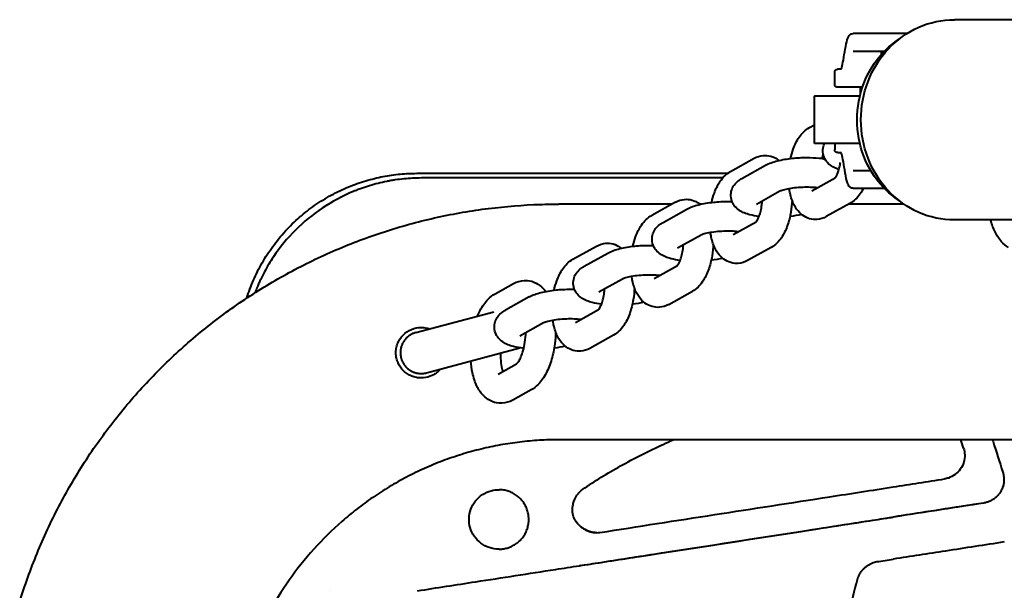
# Model space of a CAD drawing. Units: millimetres. Extents: x 7869 to 18208, y 2818 to 7760.
# Drawn here: x 14104 to 14269, y 6416 to 6512 of the extents above; entities that cross this region are included whole.
import ezdxf

# ---------------------------------------------------------------- set-up
doc = ezdxf.new("R2010")
doc.units = ezdxf.units.MM
doc.layers.add('DiKom', color=7, linetype='Continuous')

msp = doc.modelspace()

# ---------------------------------------------------------------- linework, layer by layer
at = {"layer": 'DiKom', "color": 7, "linetype": 'Continuous', "lineweight": 40, "extrusion": (1, -3.44509e-16, -2.22045e-16)}
for p, q in [((14441.261, 6512.397), (14260.939, 6512.397)), ((14248.623, 6507.046), (14248.623, 6506.507)), ((14240.827, 6501.546), (14240.827, 6503.546)), ((14245.106, 6501.046), (14245.106, 6499.801)), ((14237.404, 6491.547), (14237.404, 6499.547)), ((14236.546, 6494.249), (14237.404, 6494.727)), ((14240.827, 6491.547), (14240.827, 6490.546)), ((14223.304, 6486.864), (14227.277, 6489.08)), ((14225.205, 6485.684), (14229.178, 6487.899)), ((14236.967, 6483.624), (14240.867, 6485.798)), ((14231.613, 6483.532), (14227.64, 6481.317)), ((14213.45, 6481.369), (14194.439, 6481.369)), ((14214.035, 6481.695), (14210.062, 6479.48)), ((14218.389, 6481.369), (14218.138, 6481.369)), ((14243.375, 6481.472), (14239.402, 6479.257)), ((14252.439, 6481.369), (14243.19, 6481.369)), ((14211.963, 6478.299), (14215.935, 6480.515)), ((14223.725, 6476.239), (14227.624, 6478.414)), ((14407.242, 6478.697), (14260.939, 6478.697)), ((14218.371, 6476.148), (14214.398, 6473.932)), ((14196.82, 6472.095), (14200.792, 6474.311)), ((14198.72, 6470.915), (14202.693, 6473.13)), ((14230.133, 6474.088), (14226.16, 6471.872)), ((14210.483, 6468.855), (14214.382, 6471.029)), ((14183.741, 6466.283), (14186.831, 6468.006)), ((14205.128, 6468.763), (14201.156, 6466.548)), ((14212.918, 6464.488), (14216.891, 6466.703)), ((14189.451, 6465.746), (14185.478, 6463.53)), ((14170.417, 6459.751), (14183.516, 6463.261)), ((14197.24, 6461.47), (14201.14, 6463.645)), ((14191.886, 6461.379), (14187.913, 6459.163)), ((14203.648, 6459.319), (14199.676, 6457.103)), ((14172.228, 6452.99), (14187.913, 6457.192)), ((14184.276, 6452.76), (14187.35, 6454.474)), ((14189.801, 6450.116), (14186.711, 6448.393)), ((14306.843, 6441.725), (14194.439, 6441.725))]:
    msp.add_line(p, q, dxfattribs=at)
at = {"layer": 'DiKom', "color": 7, "linetype": 'Continuous', "lineweight": 40}
for points, knots in [([(14245.21, 6495.547), (14245.21, 6497.754), (14245.619, 6499.956), (14247.196, 6504.035), (14248.36, 6505.901), (14251.274, 6509.023), (14253.016, 6510.27), (14256.823, 6511.959), (14258.878, 6512.397), (14260.939, 6512.397)], [0, 0, 0, 0, 0.3926991, 0.3926991, 0.7853982, 0.7853982, 1.1780972, 1.1780972, 1.5707963, 1.5707963, 1.5707963, 1.5707963]), ([(14242.574, 6507.441), (14242.679, 6508.074), (14242.794, 6508.599), (14243.049, 6509.417), (14243.167, 6509.705), (14243.476, 6509.965), (14243.557, 6510.046), (14243.898, 6510.046)], [0, 0, 0, 0, 3.2439842, 3.2439842, 6.5575601, 6.5575601, 7.8649245, 7.8649245, 7.8649245, 7.8649245]), ([(14251.739, 6481.88), (14250.724, 6482.542), (14249.784, 6483.332), (14247.559, 6485.715), (14246.454, 6487.487), (14244.957, 6491.36), (14244.569, 6493.451), (14244.569, 6497.643), (14244.957, 6499.733), (14246.454, 6503.606), (14247.559, 6505.378), (14249.784, 6507.761), (14250.724, 6508.552), (14251.739, 6509.214)], [3.6883407, 3.6883407, 3.6883407, 3.6883407, 3.9269908, 3.9269908, 4.3196899, 4.3196899, 4.712389, 4.712389, 5.1050881, 5.1050881, 5.4977871, 5.4977871, 5.7364373, 5.7364373, 5.7364373, 5.7364373]), ([(14252.402, 6510.046), (14251.557, 6510.046), (14250.692, 6510.046), (14249.055, 6510.046), (14248.283, 6510.046), (14246.949, 6510.046), (14246.387, 6510.046), (14245.558, 6510.046), (14245.291, 6510.046), (14245.193, 6510.046)], [0, 0, 0, 0, 0.25, 0.25, 0.5, 0.5, 0.75, 0.75, 1, 1, 1, 1]), ([(14249.119, 6507.046), (14248.973, 6507.046), (14248.83, 6507.046), (14248.307, 6507.046), (14247.949, 6507.046), (14247.283, 6507.046), (14246.977, 6507.046), (14246.422, 6507.046), (14246.179, 6507.046), (14245.765, 6507.046), (14245.596, 6507.046), (14245.333, 6507.046), (14245.242, 6507.046), (14245.193, 6507.046)], [0.32856811, 0.32856811, 0.32856811, 0.32856811, 0.375, 0.375, 0.5, 0.5, 0.625, 0.625, 0.75, 0.75, 0.875, 0.875, 1, 1, 1, 1]), ([(14241.813, 6503.999), (14241.813, 6503.999), (14241.824, 6504.009), (14241.876, 6504.081), (14241.935, 6504.199), (14242.085, 6504.649), (14242.182, 6505.071), (14242.27, 6505.601)], [1.0455503, 1.0455503, 1.0455503, 1.0455503, 1.7098304, 1.7098304, 3.48128, 3.48128, 6.3237076, 6.3237076, 6.3237076, 6.3237076]), ([(14240.827, 6503.546), (14240.827, 6503.626), (14240.833, 6503.708), (14240.868, 6503.828), (14240.888, 6503.871), (14240.941, 6503.939), (14240.973, 6503.965), (14241.036, 6504), (14241.066, 6504.011), (14241.14, 6504.032), (14241.185, 6504.039), (14241.262, 6504.045), (14241.294, 6504.046), (14241.327, 6504.046)], [0, 0, 0, 0, 0.24037924, 0.24037924, 0.37737045, 0.37737045, 0.49684701, 0.49684701, 0.59324251, 0.59324251, 0.72705586, 0.72705586, 0.82498601, 0.82498601, 0.82498601, 0.82498601]), ([(14241.327, 6501.046), (14241.296, 6501.046), (14241.265, 6501.047), (14241.189, 6501.053), (14241.144, 6501.059), (14241.069, 6501.079), (14241.039, 6501.091), (14240.976, 6501.124), (14240.945, 6501.149), (14240.893, 6501.213), (14240.872, 6501.254), (14240.833, 6501.376), (14240.827, 6501.462), (14240.827, 6501.546)], [0, 0, 0, 0, 0.09260945, 0.09260945, 0.22829082, 0.22829082, 0.32526046, 0.32526046, 0.44063578, 0.44063578, 0.57295644, 0.57295644, 0.82492285, 0.82492285, 0.82492285, 0.82492285]), ([(14233.381, 6489.041), (14233.501, 6489.589), (14233.653, 6490.12), (14234.098, 6491.353), (14234.429, 6492.031), (14235.285, 6493.284), (14235.852, 6493.862), (14236.546, 6494.249)], [13.5206196, 13.5206196, 13.5206196, 13.5206196, 15.2329974, 15.2329974, 17.7698322, 17.7698322, 20.6448129, 20.6448129, 20.6448129, 20.6448129]), ([(14260.939, 6478.697), (14258.878, 6478.697), (14256.823, 6479.135), (14253.016, 6480.824), (14251.274, 6482.071), (14248.36, 6485.193), (14247.196, 6487.059), (14245.619, 6491.138), (14245.21, 6493.339), (14245.21, 6495.547)], [1.5707963, 1.5707963, 1.5707963, 1.5707963, 1.9634954, 1.9634954, 2.3561945, 2.3561945, 2.7488936, 2.7488936, 3.1415927, 3.1415927, 3.1415927, 3.1415927]), ([(14241.205, 6491.547), (14240.382, 6491.547), (14239.676, 6491.547), (14238.534, 6491.547), (14238.1, 6491.547), (14237.541, 6491.547), (14237.404, 6491.547), (14237.404, 6491.547)], [4.37558517, 4.37558517, 4.37558517, 4.37558517, 4.61403519, 4.61403519, 4.8524852, 4.8524852, 5.07937575, 5.07937575, 5.07937575, 5.07937575]), ([(14238.831, 6490.322), (14238.831, 6490.657), (14238.892, 6490.995), (14239.036, 6491.387), (14239.07, 6491.468), (14239.108, 6491.547)], [0, 0, 0, 0, 1.0971942, 1.0971942, 1.3900549, 1.3900549, 1.3900549, 1.3900549]), ([(14227.277, 6489.08), (14227.743, 6489.34), (14228.282, 6489.514), (14229.024, 6489.571), (14229.221, 6489.569), (14229.416, 6489.552)], [0, 0, 0, 0, 1.9330278, 1.9330278, 2.6207131, 2.6207131, 2.6207131, 2.6207131]), ([(14229.416, 6489.552), (14229.862, 6489.512), (14230.305, 6489.384), (14230.964, 6489.056), (14231.21, 6488.894), (14231.435, 6488.71)], [0, 0, 0, 0, 1.5737064, 1.5737064, 2.6193041, 2.6193041, 2.6193041, 2.6193041]), ([(14238.899, 6489.705), (14238.861, 6489.644), (14238.82, 6489.571), (14238.716, 6489.366), (14238.65, 6489.218), (14238.586, 6489.055)], [1.910269, 1.910269, 1.910269, 1.910269, 2.3564729, 2.3564729, 3.0363647, 3.0363647, 3.0363647, 3.0363647]), ([(14241.511, 6487.183), (14241.243, 6487.275), (14240.987, 6487.382), (14240.442, 6487.659), (14240.151, 6487.843), (14239.678, 6488.26), (14239.485, 6488.473), (14239.107, 6489.04), (14238.945, 6489.428), (14238.845, 6489.992), (14238.831, 6490.157), (14238.831, 6490.322)], [5.3463358, 5.3463358, 5.3463358, 5.3463358, 6.4346911, 6.4346911, 7.7585834, 7.7585834, 8.7636135, 8.7636135, 10.1067582, 10.1067582, 10.6475157, 10.6475157, 10.6475157, 10.6475157]), ([(14241.327, 6490.046), (14241.296, 6490.046), (14241.265, 6490.047), (14241.189, 6490.053), (14241.144, 6490.059), (14241.069, 6490.079), (14241.039, 6490.091), (14240.976, 6490.124), (14240.945, 6490.149), (14240.893, 6490.213), (14240.872, 6490.254), (14240.833, 6490.376), (14240.827, 6490.462), (14240.827, 6490.546)], [0, 0, 0, 0, 0.09260945, 0.09260945, 0.22829082, 0.22829082, 0.32526046, 0.32526046, 0.44063578, 0.44063578, 0.57295644, 0.57295644, 0.82492285, 0.82492285, 0.82492285, 0.82492285]), ([(14242.27, 6488.491), (14242.183, 6489.018), (14242.086, 6489.439), (14241.949, 6489.851), (14241.904, 6489.954), (14241.846, 6490.054), (14241.883, 6490.067), (14241.931, 6490.068)], [0, 0, 0, 0, 2.8269624, 2.8269624, 4.2164106, 4.2164106, 5.0114188, 5.0114188, 5.0114188, 5.0114188]), ([(14229.178, 6487.899), (14229.778, 6488.234), (14230.448, 6488.465), (14231.962, 6488.844), (14232.823, 6488.987), (14234.486, 6489.157), (14235.303, 6489.199), (14236.821, 6489.2), (14237.545, 6489.166), (14238.544, 6489.063), (14238.864, 6489.021), (14239.172, 6488.969)], [0, 0, 0, 0, 2.7719181, 2.7719181, 5.5169285, 5.5169285, 7.8977465, 7.8977465, 10.1095573, 10.1095573, 11.2094959, 11.2094959, 11.2094959, 11.2094959]), ([(14240.845, 6485.776), (14240.845, 6485.776), (14240.846, 6485.776), (14240.859, 6485.789), (14240.9, 6485.833), (14241.006, 6485.986), (14241.073, 6486.096), (14241.221, 6486.386), (14241.304, 6486.576), (14241.471, 6487.034), (14241.554, 6487.315), (14241.683, 6487.856), (14241.733, 6488.117), (14241.773, 6488.382)], [0.7287242, 0.7287242, 0.7287242, 0.7287242, 0.8667901, 0.8667901, 1.6162353, 1.6162353, 2.3564729, 2.3564729, 3.2021989, 3.2021989, 4.1788721, 4.1788721, 4.9900503, 4.9900503, 4.9900503, 4.9900503]), ([(14220.138, 6481.657), (14220.259, 6482.204), (14220.411, 6482.735), (14220.856, 6483.969), (14221.187, 6484.647), (14222.043, 6485.899), (14222.61, 6486.477), (14223.304, 6486.864)], [13.5206196, 13.5206196, 13.5206196, 13.5206196, 15.2329974, 15.2329974, 17.7698322, 17.7698322, 20.6448129, 20.6448129, 20.6448129, 20.6448129]), ([(14243.898, 6484.046), (14243.84, 6484.046), (14243.789, 6484.049), (14243.699, 6484.06), (14243.659, 6484.068), (14243.57, 6484.092), (14243.529, 6484.11), (14243.414, 6484.172), (14243.359, 6484.222), (14243.167, 6484.439), (14243.065, 6484.66), (14242.821, 6485.373), (14242.691, 6485.945), (14242.574, 6486.65)], [0, 0, 0, 0, 0.2219801, 0.2219801, 0.4714907, 0.4714907, 0.8781791, 0.8781791, 1.7618984, 1.7618984, 4.2719019, 4.2719019, 7.8885618, 7.8885618, 7.8885618, 7.8885618]), ([(14245.193, 6487.046), (14245.242, 6487.046), (14245.333, 6487.046), (14245.596, 6487.046), (14245.765, 6487.046), (14246.179, 6487.046), (14246.422, 6487.046), (14246.749, 6487.046), (14246.8, 6487.046), (14246.851, 6487.046)], [0, 0, 0, 0, 0.125, 0.125, 0.25, 0.25, 0.375, 0.375, 0.39738359, 0.39738359, 0.39738359, 0.39738359]), ([(14171.386, 6485.761), (14170.378, 6485.761), (14169.384, 6485.71), (14167.92, 6485.564), (14167.436, 6485.504), (14166.718, 6485.397), (14166.361, 6485.339), (14165.948, 6485.265), (14165.742, 6485.226), (14165.654, 6485.209), (14165.595, 6485.197), (14165.567, 6485.192), (14164.558, 6484.991), (14163.597, 6484.749), (14162.19, 6484.322), (14161.727, 6484.168), (14161.04, 6483.922), (14160.699, 6483.796), (14160.306, 6483.641), (14160.138, 6483.573), (14160.026, 6483.528), (14159.972, 6483.506), (14158.08, 6482.722), (14156.332, 6481.785), (14153.075, 6479.603), (14151.565, 6478.359), (14148.829, 6475.623), (14147.585, 6474.113), (14145.949, 6471.67), (14145.441, 6470.826), (14144.743, 6469.521), (14144.52, 6469.08), (14144.203, 6468.409), (14144.048, 6468.071), (14143.874, 6467.673), (14143.802, 6467.502), (14143.754, 6467.387), (14143.729, 6467.328), (14143.593, 6467), (14143.484, 6466.725), (14143.379, 6466.448)], [-1, -1, -1, -1, -0.9375, -0.9375, -0.90625, -0.90625, -0.890625, -0.8828125, -0.87890625, -0.87695312, -0.87695312, -0.875, -0.875, -0.8125, -0.8125, -0.78125, -0.78125, -0.765625, -0.7578125, -0.75390625, -0.75390625, -0.75, -0.75, -0.625, -0.625, -0.5, -0.5, -0.375, -0.375, -0.3125, -0.3125, -0.28125, -0.28125, -0.265625, -0.2578125, -0.25390625, -0.25390625, -0.25, -0.25, -0.23085261, -0.23085261, -0.23085261, -0.23085261]), ([(14223.359, 6482.744), (14223.346, 6483.086), (14223.396, 6483.434), (14223.605, 6484.074), (14223.766, 6484.371), (14224.16, 6484.901), (14224.4, 6485.131), (14224.828, 6485.459), (14225.014, 6485.577), (14225.205, 6485.684)], [0, 0, 0, 0, 1.136642, 1.136642, 2.2760099, 2.2760099, 3.5055536, 3.5055536, 4.3868694, 4.3868694, 4.3868694, 4.3868694]), ([(14228.093, 6479.282), (14227.544, 6479.351), (14227.029, 6479.445), (14225.902, 6479.739), (14225.309, 6479.959), (14224.486, 6480.524), (14224.222, 6480.757), (14223.866, 6481.207), (14223.748, 6481.393), (14223.48, 6481.942), (14223.375, 6482.344), (14223.359, 6482.744)], [10.5283908, 10.5283908, 10.5283908, 10.5283908, 12.3973144, 12.3973144, 14.9898791, 14.9898791, 16.2703576, 16.2703576, 17.0241721, 17.0241721, 18.3527325, 18.3527325, 18.3527325, 18.3527325]), ([(14237.837, 6484.109), (14237.825, 6484.11), (14237.814, 6484.111), (14237.481, 6484.148), (14237.12, 6484.174), (14236.329, 6484.203), (14235.884, 6484.203), (14234.979, 6484.171), (14234.507, 6484.136), (14233.624, 6484.038), (14233.199, 6483.972), (14232.488, 6483.827), (14232.182, 6483.746), (14231.867, 6483.641), (14231.786, 6483.611), (14231.663, 6483.559), (14231.623, 6483.538), (14231.613, 6483.532)], [5.8046613, 5.8046613, 5.8046613, 5.8046613, 5.8463749, 5.8463749, 7.026725, 7.026725, 8.3489774, 8.3489774, 9.7438413, 9.7438413, 11.1411433, 11.1411433, 12.4582497, 12.4582497, 13.0408524, 13.0408524, 13.6579424, 13.6579424, 13.6579424, 13.6579424]), ([(14237.263, 6478.784), (14236.817, 6478.824), (14236.374, 6478.953), (14235.575, 6479.35), (14235.212, 6479.624), (14234.545, 6480.302), (14234.251, 6480.727), (14233.694, 6481.793), (14233.464, 6482.477), (14233.252, 6483.453), (14233.207, 6483.704), (14233.17, 6483.961)], [0, 0, 0, 0, 1.5737064, 1.5737064, 3.1748179, 3.1748179, 5.040479, 5.040479, 7.5193911, 7.5193911, 8.3446828, 8.3446828, 8.3446828, 8.3446828]), ([(14245.64, 6484.046), (14245.474, 6483.712), (14245.291, 6483.396), (14244.636, 6482.437), (14244.069, 6481.859), (14243.375, 6481.472)], [16.5033644, 16.5033644, 16.5033644, 16.5033644, 17.7698322, 17.7698322, 20.6448129, 20.6448129, 20.6448129, 20.6448129]), ([(14245.193, 6484.046), (14245.291, 6484.046), (14245.558, 6484.046), (14246.387, 6484.046), (14246.949, 6484.046), (14248.075, 6484.046), (14248.582, 6484.046), (14249.121, 6484.046)], [0, 0, 0, 0, 0.25, 0.25, 0.5, 0.5, 0.67175245, 0.67175245, 0.67175245, 0.67175245]), ([(14112.489, 6434.249), (14113.951, 6436.76), (14115.529, 6439.206), (14118.9, 6443.937), (14120.696, 6446.226), (14124.485, 6450.626), (14126.483, 6452.742), (14130.661, 6456.775), (14132.844, 6458.698), (14137.374, 6462.332), (14139.725, 6464.046), (14144.569, 6467.248), (14147.067, 6468.74), (14152.185, 6471.484), (14154.81, 6472.74), (14160.157, 6475.003), (14162.886, 6476.013), (14168.419, 6477.776), (14171.229, 6478.531), (14176.9, 6479.778), (14179.768, 6480.272), (14185.529, 6480.994), (14188.43, 6481.223), (14192.367, 6481.352), (14193.403, 6481.369), (14194.439, 6481.369)], [0, 0, 0, 0, 8.7165521, 8.7165521, 17.4269521, 17.4269521, 26.1373608, 26.1373608, 34.8477695, 34.8477695, 43.5581782, 43.5581782, 52.2685869, 52.2685869, 60.9789956, 60.9789956, 69.6894043, 69.6894043, 78.399813, 78.399813, 87.1102217, 87.1102217, 95.8206304, 95.8206304, 98.9280791, 98.9280791, 98.9280791, 98.9280791]), ([(14214.035, 6481.695), (14214.501, 6481.955), (14215.039, 6482.129), (14215.781, 6482.186), (14215.978, 6482.185), (14216.173, 6482.167)], [0, 0, 0, 0, 1.9330278, 1.9330278, 2.6207131, 2.6207131, 2.6207131, 2.6207131]), ([(14215.935, 6480.515), (14216.536, 6480.85), (14217.206, 6481.081), (14218.72, 6481.459), (14219.581, 6481.602), (14221.244, 6481.772), (14222.06, 6481.814), (14223.086, 6481.815), (14223.323, 6481.812), (14223.558, 6481.804)], [0, 0, 0, 0, 2.7719181, 2.7719181, 5.5169285, 5.5169285, 7.8977465, 7.8977465, 8.6181489, 8.6181489, 8.6181489, 8.6181489]), ([(14216.173, 6482.167), (14216.62, 6482.128), (14217.063, 6481.999), (14217.722, 6481.671), (14217.968, 6481.509), (14218.193, 6481.325)], [0, 0, 0, 0, 1.5737064, 1.5737064, 2.6193041, 2.6193041, 2.6193041, 2.6193041]), ([(14227.603, 6478.391), (14227.603, 6478.391), (14227.604, 6478.392), (14227.617, 6478.405), (14227.657, 6478.448), (14227.764, 6478.602), (14227.831, 6478.712), (14227.979, 6479.001), (14228.062, 6479.192), (14228.228, 6479.65), (14228.312, 6479.93), (14228.461, 6480.557), (14228.525, 6480.916), (14228.592, 6481.471), (14228.61, 6481.668), (14228.622, 6481.865)], [0.7287242, 0.7287242, 0.7287242, 0.7287242, 0.8667901, 0.8667901, 1.6162353, 1.6162353, 2.3564729, 2.3564729, 3.2021989, 3.2021989, 4.1788721, 4.1788721, 5.2737017, 5.2737017, 5.8618498, 5.8618498, 5.8618498, 5.8618498]), ([(14233.635, 6482.048), (14233.615, 6481.374), (14233.549, 6480.69), (14233.307, 6479.225), (14233.106, 6478.436), (14232.581, 6476.983), (14232.25, 6476.305), (14231.394, 6475.053), (14230.827, 6474.475), (14230.133, 6474.088)], [10.7405305, 10.7405305, 10.7405305, 10.7405305, 12.7624926, 12.7624926, 15.2329974, 15.2329974, 17.7698322, 17.7698322, 20.6448129, 20.6448129, 20.6448129, 20.6448129]), ([(14206.896, 6474.272), (14207.017, 6474.82), (14207.168, 6475.351), (14207.614, 6476.584), (14207.945, 6477.262), (14208.801, 6478.515), (14209.368, 6479.093), (14210.062, 6479.48)], [13.5206196, 13.5206196, 13.5206196, 13.5206196, 15.2329974, 15.2329974, 17.7698322, 17.7698322, 20.6448129, 20.6448129, 20.6448129, 20.6448129]), ([(14210.117, 6475.359), (14210.104, 6475.701), (14210.154, 6476.05), (14210.363, 6476.689), (14210.523, 6476.987), (14210.918, 6477.516), (14211.158, 6477.746), (14211.586, 6478.074), (14211.772, 6478.193), (14211.963, 6478.299)], [0, 0, 0, 0, 1.136642, 1.136642, 2.2760099, 2.2760099, 3.5055536, 3.5055536, 4.3868694, 4.3868694, 4.3868694, 4.3868694]), ([(14239.402, 6479.257), (14238.936, 6478.997), (14238.398, 6478.823), (14237.655, 6478.766), (14237.458, 6478.767), (14237.263, 6478.784)], [0, 0, 0, 0, 1.9330278, 1.9330278, 2.6207131, 2.6207131, 2.6207131, 2.6207131]), ([(14270.029, 6474.088), (14269.564, 6474.347), (14269.156, 6474.693), (14268.39, 6475.552), (14268.042, 6476.096), (14267.449, 6477.302), (14267.201, 6477.981), (14267.009, 6478.697)], [0, 0, 0, 0, 1.9235649, 1.9235649, 4.1931442, 4.1931442, 6.5000926, 6.5000926, 6.5000926, 6.5000926]), ([(14224.595, 6476.724), (14224.583, 6476.725), (14224.572, 6476.727), (14224.238, 6476.764), (14223.878, 6476.79), (14223.086, 6476.819), (14222.641, 6476.819), (14221.736, 6476.786), (14221.265, 6476.752), (14220.382, 6476.653), (14219.957, 6476.587), (14219.246, 6476.443), (14218.94, 6476.362), (14218.625, 6476.257), (14218.544, 6476.226), (14218.421, 6476.174), (14218.381, 6476.154), (14218.371, 6476.148)], [5.8046613, 5.8046613, 5.8046613, 5.8046613, 5.8463749, 5.8463749, 7.026725, 7.026725, 8.3489774, 8.3489774, 9.7438413, 9.7438413, 11.1411433, 11.1411433, 12.4582497, 12.4582497, 13.0408524, 13.0408524, 13.6579424, 13.6579424, 13.6579424, 13.6579424]), ([(14224.021, 6471.4), (14223.575, 6471.44), (14223.132, 6471.568), (14222.333, 6471.966), (14221.97, 6472.239), (14221.303, 6472.918), (14221.009, 6473.342), (14220.452, 6474.409), (14220.221, 6475.093), (14220.01, 6476.068), (14219.965, 6476.32), (14219.928, 6476.576)], [0, 0, 0, 0, 1.5737064, 1.5737064, 3.1748179, 3.1748179, 5.040479, 5.040479, 7.5193911, 7.5193911, 8.3446828, 8.3446828, 8.3446828, 8.3446828]), ([(14200.792, 6474.311), (14201.259, 6474.571), (14201.797, 6474.745), (14202.539, 6474.801), (14202.736, 6474.8), (14202.931, 6474.783)], [0, 0, 0, 0, 1.9330278, 1.9330278, 2.6207131, 2.6207131, 2.6207131, 2.6207131]), ([(14202.693, 6473.13), (14203.294, 6473.465), (14203.964, 6473.696), (14205.478, 6474.074), (14206.338, 6474.218), (14208.002, 6474.388), (14208.818, 6474.43), (14209.843, 6474.431), (14210.081, 6474.427), (14210.316, 6474.42)], [0, 0, 0, 0, 2.7719181, 2.7719181, 5.5169285, 5.5169285, 7.8977465, 7.8977465, 8.6181489, 8.6181489, 8.6181489, 8.6181489]), ([(14202.931, 6474.783), (14203.377, 6474.743), (14203.82, 6474.615), (14204.48, 6474.287), (14204.726, 6474.125), (14204.951, 6473.941)], [0, 0, 0, 0, 1.5737064, 1.5737064, 2.6193041, 2.6193041, 2.6193041, 2.6193041]), ([(14214.851, 6471.897), (14214.302, 6471.966), (14213.787, 6472.061), (14212.66, 6472.354), (14212.067, 6472.574), (14211.244, 6473.139), (14210.98, 6473.372), (14210.624, 6473.823), (14210.505, 6474.008), (14210.238, 6474.558), (14210.133, 6474.96), (14210.117, 6475.359)], [10.5283908, 10.5283908, 10.5283908, 10.5283908, 12.3973144, 12.3973144, 14.9898791, 14.9898791, 16.2703576, 16.2703576, 17.0241721, 17.0241721, 18.3527325, 18.3527325, 18.3527325, 18.3527325]), ([(14214.361, 6471.006), (14214.361, 6471.006), (14214.362, 6471.007), (14214.375, 6471.02), (14214.415, 6471.064), (14214.522, 6471.217), (14214.589, 6471.327), (14214.737, 6471.617), (14214.82, 6471.807), (14214.986, 6472.265), (14215.07, 6472.545), (14215.219, 6473.173), (14215.283, 6473.532), (14215.35, 6474.087), (14215.368, 6474.284), (14215.38, 6474.48)], [0.7287242, 0.7287242, 0.7287242, 0.7287242, 0.8667901, 0.8667901, 1.6162353, 1.6162353, 2.3564729, 2.3564729, 3.2021989, 3.2021989, 4.1788721, 4.1788721, 5.2737017, 5.2737017, 5.8618498, 5.8618498, 5.8618498, 5.8618498]), ([(14220.393, 6474.663), (14220.373, 6473.99), (14220.307, 6473.305), (14220.064, 6471.84), (14219.863, 6471.052), (14219.339, 6469.599), (14219.008, 6468.921), (14218.152, 6467.668), (14217.585, 6467.09), (14216.891, 6466.703)], [10.7405305, 10.7405305, 10.7405305, 10.7405305, 12.7624926, 12.7624926, 15.2329974, 15.2329974, 17.7698322, 17.7698322, 20.6448129, 20.6448129, 20.6448129, 20.6448129]), ([(14193.654, 6466.888), (14193.775, 6467.435), (14193.926, 6467.966), (14194.371, 6469.199), (14194.702, 6469.878), (14195.558, 6471.13), (14196.125, 6471.708), (14196.82, 6472.095)], [13.5206196, 13.5206196, 13.5206196, 13.5206196, 15.2329974, 15.2329974, 17.7698322, 17.7698322, 20.6448129, 20.6448129, 20.6448129, 20.6448129]), ([(14226.16, 6471.872), (14225.693, 6471.612), (14225.155, 6471.438), (14224.413, 6471.381), (14224.216, 6471.383), (14224.021, 6471.4)], [0, 0, 0, 0, 1.9330278, 1.9330278, 2.6207131, 2.6207131, 2.6207131, 2.6207131]), ([(14196.875, 6467.975), (14196.861, 6468.317), (14196.912, 6468.665), (14197.121, 6469.305), (14197.281, 6469.602), (14197.676, 6470.132), (14197.916, 6470.362), (14198.344, 6470.69), (14198.53, 6470.808), (14198.72, 6470.915)], [0, 0, 0, 0, 1.136642, 1.136642, 2.2760099, 2.2760099, 3.5055536, 3.5055536, 4.3868694, 4.3868694, 4.3868694, 4.3868694]), ([(14211.352, 6469.34), (14211.341, 6469.341), (14211.33, 6469.342), (14210.996, 6469.379), (14210.636, 6469.405), (14209.844, 6469.434), (14209.399, 6469.434), (14208.494, 6469.402), (14208.023, 6469.367), (14207.139, 6469.269), (14206.715, 6469.203), (14206.003, 6469.058), (14205.698, 6468.977), (14205.383, 6468.872), (14205.302, 6468.841), (14205.179, 6468.79), (14205.139, 6468.769), (14205.128, 6468.763)], [5.8046613, 5.8046613, 5.8046613, 5.8046613, 5.8463749, 5.8463749, 7.026725, 7.026725, 8.3489774, 8.3489774, 9.7438413, 9.7438413, 11.1411433, 11.1411433, 12.4582497, 12.4582497, 13.0408524, 13.0408524, 13.6579424, 13.6579424, 13.6579424, 13.6579424]), ([(14186.831, 6468.006), (14187.376, 6468.31), (14188.007, 6468.506), (14188.818, 6468.542), (14188.99, 6468.538), (14189.16, 6468.523)], [0, 0, 0, 0, 2.3672471, 2.3672471, 2.99931, 2.99931, 2.99931, 2.99931]), ([(14189.16, 6468.523), (14189.667, 6468.478), (14190.169, 6468.327), (14191.07, 6467.859), (14191.476, 6467.538), (14191.969, 6467.012), (14192.108, 6466.845), (14192.237, 6466.669)], [0, 0, 0, 0, 1.8782267, 1.8782267, 3.7990605, 3.7990605, 4.6267059, 4.6267059, 4.6267059, 4.6267059]), ([(14201.609, 6464.513), (14201.06, 6464.582), (14200.544, 6464.676), (14199.418, 6464.97), (14198.825, 6465.19), (14198.002, 6465.754), (14197.738, 6465.987), (14197.382, 6466.438), (14197.263, 6466.624), (14196.995, 6467.173), (14196.891, 6467.575), (14196.875, 6467.975)], [10.5283908, 10.5283908, 10.5283908, 10.5283908, 12.3973144, 12.3973144, 14.9898791, 14.9898791, 16.2703576, 16.2703576, 17.0241721, 17.0241721, 18.3527325, 18.3527325, 18.3527325, 18.3527325]), ([(14210.779, 6464.015), (14210.333, 6464.055), (14209.89, 6464.184), (14209.091, 6464.581), (14208.728, 6464.855), (14208.06, 6465.533), (14207.767, 6465.957), (14207.21, 6467.024), (14206.979, 6467.708), (14206.768, 6468.684), (14206.723, 6468.935), (14206.686, 6469.192)], [0, 0, 0, 0, 1.5737064, 1.5737064, 3.1748179, 3.1748179, 5.040479, 5.040479, 7.5193911, 7.5193911, 8.3446828, 8.3446828, 8.3446828, 8.3446828]), ([(14180.791, 6462.531), (14180.922, 6462.852), (14181.064, 6463.162), (14181.589, 6464.178), (14182.03, 6464.824), (14182.905, 6465.721), (14183.301, 6466.037), (14183.741, 6466.283)], [18.9120392, 18.9120392, 18.9120392, 18.9120392, 20.0652574, 20.0652574, 22.9034008, 22.9034008, 24.8137327, 24.8137327, 24.8137327, 24.8137327]), ([(14189.451, 6465.746), (14190.051, 6466.08), (14190.722, 6466.312), (14192.235, 6466.69), (14193.096, 6466.833), (14194.76, 6467.003), (14195.576, 6467.045), (14196.601, 6467.046), (14196.838, 6467.042), (14197.073, 6467.035)], [0, 0, 0, 0, 2.7719181, 2.7719181, 5.5169285, 5.5169285, 7.8977465, 7.8977465, 8.6181489, 8.6181489, 8.6181489, 8.6181489]), ([(14201.118, 6463.622), (14201.118, 6463.622), (14201.119, 6463.623), (14201.132, 6463.636), (14201.173, 6463.679), (14201.28, 6463.833), (14201.347, 6463.942), (14201.494, 6464.232), (14201.577, 6464.423), (14201.744, 6464.881), (14201.828, 6465.161), (14201.977, 6465.788), (14202.041, 6466.147), (14202.108, 6466.702), (14202.126, 6466.899), (14202.138, 6467.096)], [0.7287242, 0.7287242, 0.7287242, 0.7287242, 0.8667901, 0.8667901, 1.6162353, 1.6162353, 2.3564729, 2.3564729, 3.2021989, 3.2021989, 4.1788721, 4.1788721, 5.2737017, 5.2737017, 5.8618498, 5.8618498, 5.8618498, 5.8618498]), ([(14207.151, 6467.279), (14207.131, 6466.605), (14207.065, 6465.921), (14206.822, 6464.456), (14206.621, 6463.667), (14206.097, 6462.214), (14205.766, 6461.536), (14204.91, 6460.284), (14204.342, 6459.706), (14203.648, 6459.319)], [10.7405305, 10.7405305, 10.7405305, 10.7405305, 12.7624926, 12.7624926, 15.2329974, 15.2329974, 17.7698322, 17.7698322, 20.6448129, 20.6448129, 20.6448129, 20.6448129]), ([(14212.918, 6464.488), (14212.451, 6464.227), (14211.913, 6464.054), (14211.171, 6463.997), (14210.974, 6463.998), (14210.779, 6464.015)], [0, 0, 0, 0, 1.9330278, 1.9330278, 2.6207131, 2.6207131, 2.6207131, 2.6207131]), ([(14183.633, 6460.59), (14183.619, 6460.932), (14183.669, 6461.28), (14183.878, 6461.92), (14184.039, 6462.218), (14184.433, 6462.747), (14184.673, 6462.977), (14185.102, 6463.305), (14185.287, 6463.424), (14185.478, 6463.53)], [0, 0, 0, 0, 1.136642, 1.136642, 2.2760099, 2.2760099, 3.5055536, 3.5055536, 4.3868694, 4.3868694, 4.3868694, 4.3868694]), ([(14198.11, 6461.955), (14198.099, 6461.956), (14198.087, 6461.958), (14197.754, 6461.995), (14197.394, 6462.021), (14196.602, 6462.05), (14196.157, 6462.05), (14195.252, 6462.017), (14194.78, 6461.983), (14193.897, 6461.884), (14193.473, 6461.818), (14192.761, 6461.674), (14192.456, 6461.592), (14192.14, 6461.488), (14192.059, 6461.457), (14191.936, 6461.405), (14191.896, 6461.384), (14191.886, 6461.379)], [5.8046613, 5.8046613, 5.8046613, 5.8046613, 5.8463749, 5.8463749, 7.026725, 7.026725, 8.3489774, 8.3489774, 9.7438413, 9.7438413, 11.1411433, 11.1411433, 12.4582497, 12.4582497, 13.0408524, 13.0408524, 13.6579424, 13.6579424, 13.6579424, 13.6579424]), ([(14197.537, 6456.631), (14197.09, 6456.671), (14196.647, 6456.799), (14195.848, 6457.197), (14195.485, 6457.47), (14194.818, 6458.148), (14194.525, 6458.573), (14193.968, 6459.64), (14193.737, 6460.323), (14193.526, 6461.299), (14193.481, 6461.55), (14193.443, 6461.807)], [0, 0, 0, 0, 1.5737064, 1.5737064, 3.1748179, 3.1748179, 5.040479, 5.040479, 7.5193911, 7.5193911, 8.3446828, 8.3446828, 8.3446828, 8.3446828]), ([(14171.322, 6452.121), (14171.186, 6452.121), (14171.05, 6452.127), (14170.778, 6452.153), (14170.641, 6452.173), (14170.241, 6452.251), (14169.98, 6452.329), (14169.475, 6452.533), (14169.236, 6452.657), (14168.898, 6452.877), (14168.788, 6452.955), (14168.576, 6453.124), (14168.472, 6453.215), (14167.983, 6453.687), (14167.662, 6454.142), (14167.326, 6454.898), (14167.239, 6455.16), (14167.116, 6455.707), (14167.081, 6455.984), (14167.067, 6456.549), (14167.087, 6456.828), (14167.184, 6457.379), (14167.261, 6457.652), (14167.574, 6458.453), (14167.878, 6458.926), (14168.678, 6459.747), (14169.144, 6460.064), (14170.198, 6460.509), (14170.75, 6460.621), (14171.322, 6460.621)], [0, 0, 0, 0, 0.03125, 0.03125, 0.0625, 0.0625, 0.125, 0.125, 0.1875, 0.1875, 0.21875, 0.21875, 0.25, 0.25, 0.375, 0.375, 0.4375, 0.4375, 0.5, 0.5, 0.5625, 0.5625, 0.625, 0.625, 0.75, 0.75, 0.875, 0.875, 1, 1, 1, 1]), ([(14171.322, 6460.621), (14171.474, 6460.621), (14171.624, 6460.612), (14171.925, 6460.58), (14172.076, 6460.556), (14172.401, 6460.485), (14172.575, 6460.436), (14172.746, 6460.375)], [0, 0, 0, 0, 0.03125, 0.03125, 0.0625, 0.0625, 0.10028896, 0.10028896, 0.10028896, 0.10028896]), ([(14188.552, 6457.106), (14187.933, 6457.177), (14187.355, 6457.278), (14186.175, 6457.585), (14185.583, 6457.805), (14184.76, 6458.37), (14184.495, 6458.603), (14184.14, 6459.054), (14184.021, 6459.239), (14183.753, 6459.789), (14183.649, 6460.191), (14183.633, 6460.59)], [10.3189721, 10.3189721, 10.3189721, 10.3189721, 12.3973144, 12.3973144, 14.9898791, 14.9898791, 16.2703576, 16.2703576, 17.0241721, 17.0241721, 18.3527325, 18.3527325, 18.3527325, 18.3527325]), ([(14187.345, 6454.47), (14187.345, 6454.47), (14187.369, 6454.487), (14187.466, 6454.587), (14187.555, 6454.693), (14187.758, 6455), (14187.876, 6455.209), (14188.121, 6455.735), (14188.251, 6456.069), (14188.494, 6456.843), (14188.608, 6457.301), (14188.79, 6458.285), (14188.857, 6458.828), (14188.898, 6459.48), (14188.904, 6459.599), (14188.909, 6459.718)], [0.4146962, 0.4146962, 0.4146962, 0.4146962, 1.1750607, 1.1750607, 2.2399396, 2.2399396, 3.3729657, 3.3729657, 4.6801379, 4.6801379, 6.1592379, 6.1592379, 7.7647349, 7.7647349, 8.1233601, 8.1233601, 8.1233601, 8.1233601]), ([(14193.914, 6459.878), (14193.903, 6459.214), (14193.854, 6458.54), (14193.656, 6456.981), (14193.474, 6456.089), (14192.992, 6454.427), (14192.688, 6453.642), (14191.953, 6452.22), (14191.512, 6451.574), (14190.637, 6450.677), (14190.241, 6450.361), (14189.801, 6450.116)], [12.5972973, 12.5972973, 12.5972973, 12.5972973, 14.5957271, 14.5957271, 17.3222156, 17.3222156, 20.0652574, 20.0652574, 22.9034008, 22.9034008, 24.8137327, 24.8137327, 24.8137327, 24.8137327]), ([(14184.625, 6456.312), (14184.623, 6456.004), (14184.631, 6455.702), (14184.684, 6454.901), (14184.751, 6454.416), (14184.91, 6453.697), (14184.993, 6453.422), (14185.076, 6453.205)], [8.4948847, 8.4948847, 8.4948847, 8.4948847, 9.4289968, 9.4289968, 11.0743064, 11.0743064, 12.3068646, 12.3068646, 12.3068646, 12.3068646]), ([(14199.676, 6457.103), (14199.209, 6456.843), (14198.671, 6456.669), (14197.929, 6456.612), (14197.732, 6456.613), (14197.537, 6456.631)], [0, 0, 0, 0, 1.9330278, 1.9330278, 2.6207131, 2.6207131, 2.6207131, 2.6207131]), ([(14184.382, 6447.875), (14183.875, 6447.921), (14183.373, 6448.072), (14182.472, 6448.539), (14182.066, 6448.86), (14181.306, 6449.671), (14180.969, 6450.188), (14180.364, 6451.428), (14180.117, 6452.189), (14179.809, 6453.629), (14179.717, 6454.297), (14179.668, 6454.983)], [0, 0, 0, 0, 1.8782267, 1.8782267, 3.7990605, 3.7990605, 6.1140538, 6.1140538, 8.8948463, 8.8948463, 11.0301391, 11.0301391, 11.0301391, 11.0301391]), ([(14174.558, 6453.614), (14174.517, 6453.566), (14174.474, 6453.519), (14174.388, 6453.426), (14174.343, 6453.38), (14174.252, 6453.291), (14174.206, 6453.248), (14173.96, 6453.028), (14173.751, 6452.873), (14173.42, 6452.671), (14173.306, 6452.609), (14173.072, 6452.495), (14172.951, 6452.443), (14172.342, 6452.213), (14171.842, 6452.121), (14171.322, 6452.121)], [0.70310207, 0.70310207, 0.70310207, 0.70310207, 0.71875, 0.71875, 0.734375, 0.734375, 0.75, 0.75, 0.8125, 0.8125, 0.84375, 0.84375, 0.875, 0.875, 1, 1, 1, 1]), ([(14186.711, 6448.393), (14186.166, 6448.089), (14185.535, 6447.893), (14184.724, 6447.856), (14184.552, 6447.86), (14184.382, 6447.875)], [0, 0, 0, 0, 2.3672471, 2.3672471, 2.99931, 2.99931, 2.99931, 2.99931]), ([(14198.428, 6433.362), (14200.487, 6434.782), (14202.623, 6436.092), (14207.148, 6438.617), (14209.546, 6439.822), (14212.534, 6441.215), (14213.094, 6441.472), (14213.655, 6441.725)], [0, 0, 0, 0, 7.504088, 7.504088, 15.5476599, 15.5476599, 17.3952922, 17.3952922, 17.3952922, 17.3952922]), ([(14267.317, 6441.725), (14267.35, 6441.62), (14267.932, 6439.807), (14268.517, 6437.985), (14269.07, 6436.262)], [0.64617305, 0.64617305, 0.64617305, 0.64617305, 0.66666667, 1, 1, 1, 1]), ([(14262.47, 6440.321), (14262.588, 6439.958), (14262.649, 6439.574), (14262.665, 6438.778), (14262.612, 6438.358), (14262.376, 6437.53), (14262.179, 6437.114), (14261.678, 6436.424), (14261.384, 6436.13), (14260.714, 6435.633), (14260.328, 6435.428), (14259.714, 6435.218), (14259.498, 6435.164), (14259.28, 6435.13)], [0, 0, 0, 0, 1.1437128, 1.1437128, 2.3866621, 2.3866621, 3.7264152, 3.7264152, 4.9451038, 4.9451038, 6.2282174, 6.2282174, 6.8904344, 6.8904344, 6.8904344, 6.8904344]), ([(14269.07, 6436.262), (14269.127, 6436.085), (14269.211, 6435.73), (14269.265, 6435.17), (14269.24, 6434.582), (14269.096, 6433.802), (14268.781, 6433.057), (14268.308, 6432.426), (14267.89, 6432.012), (14267.422, 6431.665), (14266.919, 6431.389), (14266.403, 6431.192), (14266.055, 6431.111), (14265.874, 6431.083)], [0, 0, 0, 0, 0.0833333, 0.1666667, 0.25, 0.3333333, 0.5, 0.5833333, 0.6666667, 0.75, 0.8333333, 0.9166667, 1, 1, 1, 1]), ([(14103.853, 6414.411), (14104.701, 6417.189), (14105.677, 6419.93), (14107.875, 6425.305), (14109.099, 6427.945), (14111.095, 6431.778), (14111.778, 6433.021), (14112.489, 6434.249)], [0, 0, 0, 0, 8.7285928, 8.7285928, 17.4558973, 17.4558973, 21.7190831, 21.7190831, 21.7190831, 21.7190831]), ([(14184.37, 6423.322), (14183.83, 6423.322), (14183.284, 6423.413), (14182.262, 6423.754), (14181.773, 6424.011), (14180.922, 6424.655), (14180.545, 6425.046), (14179.936, 6425.922), (14179.701, 6426.422), (14179.408, 6427.442), (14179.34, 6427.974), (14179.378, 6429.027), (14179.484, 6429.559), (14179.851, 6430.556), (14180.121, 6431.032), (14180.784, 6431.854), (14181.179, 6432.215), (14182.066, 6432.798), (14182.572, 6433.021), (14183.509, 6433.265), (14183.941, 6433.322), (14184.37, 6433.322)], [0, 0, 0, 0, 1.6237641, 1.6237641, 3.2408701, 3.2408701, 4.8317211, 4.8317211, 6.4455435, 6.4455435, 8.0165277, 8.0165277, 9.6049507, 9.6049507, 11.2061913, 11.2061913, 12.7762679, 12.7762679, 14.3965962, 14.3965962, 15.6868512, 15.6868512, 15.6868512, 15.6868512]), ([(14196.996, 6431.365), (14197.161, 6431.849), (14197.409, 6432.314), (14197.853, 6432.86), (14197.987, 6433.001), (14198.132, 6433.129)], [0, 0, 0, 0, 1.5339433, 1.5339433, 2.1129905, 2.1129905, 2.1129905, 2.1129905]), ([(14201.341, 6426.129), (14207.777, 6427.129), (14220.65, 6429.129), (14237.085, 6431.682), (14247.082, 6433.235), (14250.641, 6433.788)], [0, 0, 0, 0, 0.33333333, 0.66666667, 0.85092448, 0.85092448, 0.85092448, 0.85092448]), ([(14197.03, 6428.525), (14196.894, 6428.841), (14196.81, 6429.182), (14196.737, 6429.885), (14196.751, 6430.254), (14196.85, 6430.868), (14196.913, 6431.12), (14196.996, 6431.365)], [0, 0, 0, 0, 1.0309781, 1.0309781, 2.1204279, 2.1204279, 2.8951306, 2.8951306, 2.8951306, 2.8951306]), ([(14265.877, 6431.083), (14261.16, 6430.353), (14256.081, 6429.564), (14251.003, 6428.775), (14250.641, 6428.719)], [0, 0, 0, 0, 0.20883912, 0.22486898, 0.22486898, 0.22486898, 0.22486898]), ([(14198.132, 6427.104), (14197.751, 6427.415), (14197.415, 6427.797), (14197.122, 6428.323), (14197.073, 6428.423), (14197.03, 6428.525)], [0, 0, 0, 0, 1.4740052, 1.4740052, 1.8064465, 1.8064465, 1.8064465, 1.8064465]), ([(14197.948, 6420.539), (14199.144, 6420.725), (14200.341, 6420.91), (14204.73, 6421.591), (14207.923, 6422.087), (14220.996, 6424.115), (14230.878, 6425.647), (14244.053, 6427.695), (14250.642, 6428.719), (14250.641, 6428.719)], [0.4994751, 0.4994751, 0.4994751, 0.4994751, 4.1324917, 4.1324917, 13.8293568, 13.8293568, 43.8303109, 43.8303109, 53.8303476, 53.8303476, 53.8303476, 53.8303476]), ([(14198.132, 6420.568), (14201.425, 6421.078), (14204.717, 6421.589), (14217.89, 6423.633), (14227.772, 6425.166), (14240.847, 6427.196), (14244.041, 6427.693), (14247.835, 6428.282), (14248.433, 6428.375), (14249.481, 6428.538), (14249.931, 6428.608), (14250.464, 6428.691), (14250.548, 6428.704), (14250.634, 6428.718), (14250.636, 6428.718), (14250.639, 6428.718), (14250.64, 6428.718), (14250.64, 6428.718), (14250.641, 6428.718), (14250.641, 6428.719), (14250.641, 6428.719), (14250.646, 6428.719), (14250.641, 6428.719), (14250.641, 6428.719), (14250.641, 6428.719), (14250.641, 6428.719), (14250.641, 6428.719), (14250.641, 6428.719), (14250.641, 6428.719), (14250.641, 6428.719)], [0, 0, 0, 0, 10.0000353, 10.0000353, 40.0009891, 40.0009891, 49.6984589, 49.6984589, 51.5167287, 51.5167287, 52.8804309, 52.8804309, 53.1361251, 53.1361251, 53.1421179, 53.1421179, 53.144071, 53.144071, 53.1444098, 53.1444098, 53.144654, 53.144654, 53.1602793, 53.1602793, 53.1612558, 53.1612558, 53.1615, 53.1615, 53.1616221, 53.1616221, 53.1616221, 53.1616221]), ([(14157.999, 6427.98), (14156.331, 6426.519), (14154.748, 6424.954), (14151.789, 6421.653), (14150.407, 6419.911), (14147.867, 6416.281), (14146.704, 6414.386), (14144.617, 6410.476), (14143.69, 6408.455), (14142.43, 6405.202), (14142.011, 6404), (14141.634, 6402.785)], [0, 0, 0, 0, 6.6649695, 6.6649695, 13.3232424, 13.3232424, 19.9842764, 19.9842764, 26.6470154, 26.6470154, 30.4710443, 30.4710443, 30.4710443, 30.4710443]), ([(14200.846, 6426.092), (14200.48, 6426.091), (14200.111, 6426.149), (14199.361, 6426.365), (14198.976, 6426.538), (14198.452, 6426.861), (14198.287, 6426.977), (14198.132, 6427.104)], [0, 0, 0, 0, 1.0985779, 1.0985779, 2.3424588, 2.3424588, 2.9448763, 2.9448763, 2.9448763, 2.9448763]), ([(14198.141, 6427.104), (14198.305, 6426.97), (14198.638, 6426.736), (14199.17, 6426.456), (14199.726, 6426.249), (14200.285, 6426.123), (14200.653, 6426.093), (14200.838, 6426.092), (14200.846, 6426.092)], [0, 0, 0, 0, 0.16666667, 0.33333333, 0.5, 0.66666667, 0.83333333, 0.84135813, 0.84135813, 0.84135813, 0.84135813]), ([(14269.31, 6424.53), (14266.016, 6424.021), (14262.722, 6423.511), (14256.499, 6422.548), (14253.57, 6422.095), (14250.641, 6421.642)], [0, 0, 0, 0, 10.0000353, 10.0000353, 18.8913975, 18.8913975, 18.8913975, 18.8913975]), ([(14170.691, 6416.315), (14173.949, 6416.82), (14177.219, 6417.327), (14184.94, 6418.524), (14189.401, 6419.215), (14195.226, 6420.117), (14196.587, 6420.328), (14197.948, 6420.539)], [0, 0, 0, 0, 10.0023635, 10.0023635, 23.5718527, 23.5718527, 27.7063593, 27.7063593, 27.7063593, 27.7063593]), ([(14198.064, 6420.557), (14198.046, 6420.554), (14198.008, 6420.548), (14197.969, 6420.542), (14197.949, 6420.539)], [0.37121433, 0.37121433, 0.37121433, 0.37121433, 0.66561828, 1, 1, 1, 1])]:
    msp.add_open_spline(points, degree=3, knots=knots, dxfattribs=at)
for points, degree in [([(14245.193, 6510.046), (14244.761, 6510.046), (14244.33, 6510.046), (14243.898, 6510.046)], 3), ([(14252.925, 6510.046), (14252.751, 6510.046), (14252.576, 6510.046), (14252.402, 6510.046)], 3), ([(14242.27, 6505.601), (14242.372, 6506.214), (14242.473, 6506.828), (14242.574, 6507.441)], 3), ([(14245.193, 6507.046), (14243.898, 6507.046)], 1), ([(14241.37, 6504.046), (14241.341, 6504.046), (14241.327, 6504.046), (14241.327, 6504.046)], 3), ([(14241.85, 6504.046), (14241.69, 6504.046), (14241.53, 6504.046), (14241.37, 6504.046)], 3), ([(14242.065, 6501.046), (14241.37, 6501.046)], 1), ([(14245.478, 6501.046), (14242.065, 6501.046)], 1), ([(14245.043, 6499.547), (14241.205, 6499.547)], 1), ([(14245.043, 6491.547), (14243.764, 6491.547), (14242.485, 6491.547), (14241.205, 6491.547)], 3), ([(14241.327, 6490.046), (14241.327, 6490.046), (14241.341, 6490.046), (14241.37, 6490.046)], 3), ([(14241.37, 6490.046), (14241.56, 6490.046), (14241.75, 6490.046), (14241.94, 6490.046)], 3), ([(14242.574, 6486.65), (14242.473, 6487.264), (14242.372, 6487.877), (14242.27, 6488.491)], 3), ([(14170.6, 6486.547), (14222.817, 6486.547)], 1), ([(14243.898, 6487.046), (14245.193, 6487.046)], 1), ([(14221.989, 6485.761), (14171.386, 6485.761)], 1), ([(14243.898, 6484.046), (14244.33, 6484.046), (14244.761, 6484.046), (14245.193, 6484.046)], 3), ([(14235.244, 6479.627), (14234.644, 6479.488), (14233.983, 6479.376), (14233.298, 6479.295)], 3), ([(14222.002, 6472.242), (14221.401, 6472.103), (14220.741, 6471.991), (14220.056, 6471.911)], 3), ([(14148.811, 6469.861), (14148.811, 6469.861), (14148.811, 6469.861), (14148.811, 6469.861)], 3), ([(14208.759, 6464.858), (14208.159, 6464.718), (14207.499, 6464.607), (14206.814, 6464.526)], 3), ([(14195.517, 6457.473), (14194.944, 6457.34), (14194.315, 6457.232), (14193.663, 6457.153)], 3), ([(14262.47, 6440.321), (14262.318, 6440.789), (14262.165, 6441.257), (14262.013, 6441.725)], 3), ([(14250.641, 6433.788), (14253.521, 6434.235), (14256.4, 6434.682), (14259.28, 6435.13)], 3), ([(14112.489, 6434.249), (14112.489, 6434.249), (14112.489, 6434.249), (14112.489, 6434.249)], 3), ([(14184.37, 6433.322), (14184.379, 6433.322), (14184.388, 6433.322), (14184.397, 6433.322)], 3), ([(14184.384, 6433.322), (14184.384, 6433.322), (14184.384, 6433.322), (14184.383, 6433.322)], 3), ([(14184.397, 6423.322), (14184.669, 6423.322), (14185.19, 6423.367), (14185.957, 6423.551), (14186.694, 6423.856), (14187.367, 6424.273), (14187.963, 6424.789), (14188.473, 6425.389), (14188.883, 6426.063), (14189.181, 6426.798), (14189.359, 6427.562), (14189.418, 6428.346), (14189.351, 6429.131), (14189.165, 6429.896), (14188.863, 6430.621), (14188.452, 6431.284), (14187.941, 6431.877), (14187.346, 6432.387), (14186.679, 6432.797), (14185.947, 6433.098), (14185.185, 6433.279), (14184.667, 6433.322), (14184.397, 6433.322)], 3), ([(14198.132, 6433.129), (14198.226, 6433.212), (14198.325, 6433.29), (14198.428, 6433.362)], 3), ([(14250.641, 6433.788), (14250.641, 6433.788), (14250.641, 6433.788), (14250.641, 6433.788)], 3), ([(14265.874, 6431.083), (14260.933, 6430.318), (14255.987, 6429.55), (14251.037, 6428.78)], 3), ([(14265.874, 6431.083), (14265.875, 6431.083), (14265.876, 6431.083), (14265.877, 6431.083)], 3), ([(14157.999, 6427.98), (14157.999, 6427.98), (14157.999, 6427.98), (14157.999, 6427.98)], 3), ([(14198.133, 6427.11), (14198.133, 6427.11), (14198.133, 6427.11), (14198.133, 6427.11)], 3), ([(14200.85, 6426.092), (14201.016, 6426.092), (14201.178, 6426.104), (14201.341, 6426.129)], 3), ([(14184.397, 6423.322), (14184.388, 6423.322), (14184.379, 6423.322), (14184.37, 6423.322)], 3), ([(14184.383, 6423.322), (14184.384, 6423.322), (14184.384, 6423.322), (14184.384, 6423.322)], 3), ([(14247.894, 6421.217), (14248.81, 6421.358), (14249.725, 6421.5), (14250.641, 6421.642)], 3), ([(14247.895, 6421.217), (14248.81, 6421.358), (14249.726, 6421.5), (14250.641, 6421.642)], 3), ([(14244.628, 6418.24), (14244.662, 6418.379), (14244.751, 6418.65), (14244.942, 6419.054), (14245.197, 6419.459), (14245.504, 6419.842), (14245.85, 6420.191), (14246.229, 6420.501), (14246.63, 6420.763), (14247.048, 6420.975), (14247.469, 6421.13), (14247.751, 6421.194), (14247.895, 6421.217)], 3), ([(14247.895, 6421.217), (14247.895, 6421.217), (14247.894, 6421.217), (14247.894, 6421.217)], 3), ([(14236.099, 6384.369), (14237.046, 6388.132), (14238.941, 6395.658), (14241.784, 6406.949), (14243.68, 6414.476), (14244.628, 6418.24)], 3), ([(14156.117, 6416.442), (14156.117, 6416.442), (14156.117, 6416.442), (14156.117, 6416.442)], 3)]:
    msp.add_open_spline(points, degree=degree, dxfattribs=at)
for points, weights in [([(14241.205, 6499.547), (14238.822, 6499.547), (14237.404, 6499.547), (14237.404, 6499.547)], [1, 0.893694507237, 0.827613975223, 0.801758403959]), ([(14142.013, 6465.558), (14146.148, 6478.76), (14157.271, 6486.547), (14170.6, 6486.547)], [0.905334130086, 0.81344958557, 0.845004875541, 1]), ([(14170.417, 6459.751), (14168.453, 6459.225), (14167.407, 6457.462), (14167.942, 6455.465)], [1, 0.795072818089, 0.781544512058, 0.959415081909]), ([(14167.942, 6455.465), (14168.477, 6453.467), (14170.265, 6452.464), (14172.228, 6452.99)], [0.959415081909, 0.781544512058, 0.795072818089, 1]), ([(14194.439, 6441.725), (14180.879, 6441.725), (14168.187, 6436.94), (14157.999, 6427.98)], [0.952582141284, 0.911229668106, 0.910704916138, 0.951007885381]), ([(14259.28, 6435.13), (14259.28, 6435.13), (14259.28, 6435.13), (14259.28, 6435.13)], [1.17106231656, 1.17118108017, 1.17129990562, 1.17141879291]), ([(14197.948, 6420.539), (14197.949, 6420.539), (14197.949, 6420.539), (14197.949, 6420.539)], [1.16938435246, 1.1701215679, 1.1708611898, 1.17160321814])]:
    msp.add_rational_spline(points, weights, degree=3, dxfattribs=at)

doc.saveas('drawing.dxf')
